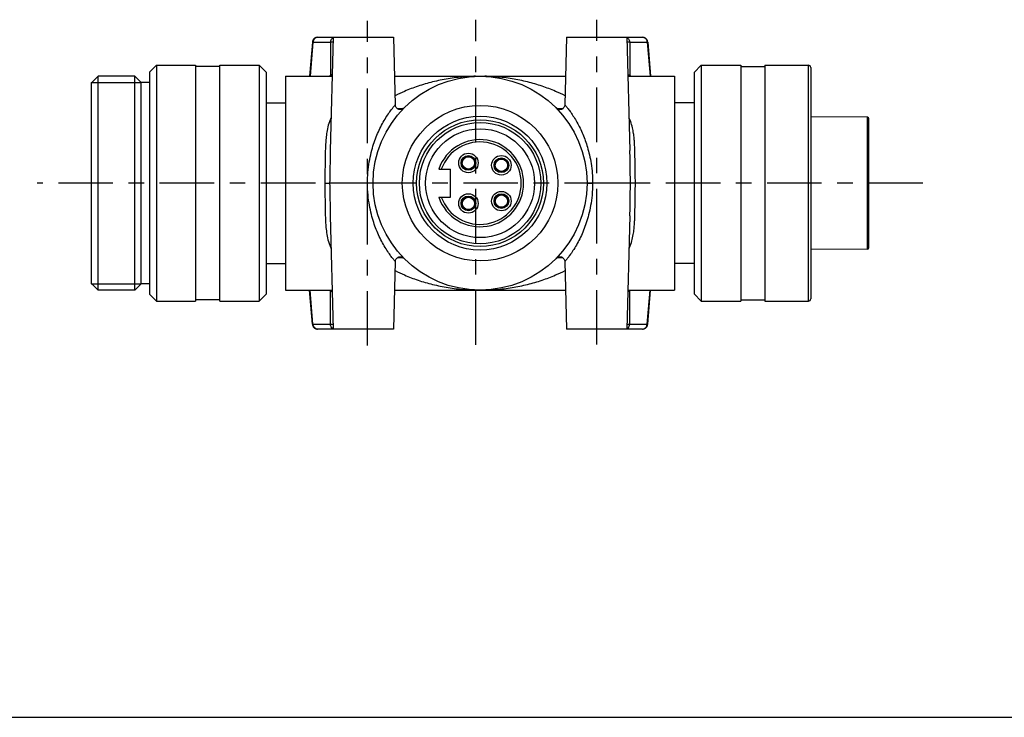
# Model space of a CAD drawing. Units: inches. Extents: x 0 to 17, y 0 to 11.
# Drawn here: x 5 to 11.3, y 0 to 4.5 of the extents above; entities that cross this region are included whole.
import ezdxf

# ---------------------------------------------------------------- set-up
doc = ezdxf.new("R2010")
doc.units = ezdxf.units.IN
doc.header["$LTSCALE"] = 0.935
doc.header["$MEASUREMENT"] = 0
doc.linetypes.add('CENTER', pattern=[0.6, 0.375, -0.075, 0.075, -0.075])
doc.linetypes.add('HIDDEN', pattern=[0.2, 0.1, -0.1])
doc.layers.get('0').update_dxf_attribs({"linetype": 'CONTINUOUS'})
doc.layers.add('DEFAULT_2', color=8, linetype='HIDDEN')
doc.layers.add('DIM', color=7, linetype='CONTINUOUS')

msp = doc.modelspace()

# ---------------------------------------------------------------- linework, layer by layer
at = {"color": 7, "linetype": 'Continuous'}
for p, q in [((6.91622, 4.37002), (7.40504, 4.37002)), ((7.01714, 4.37002), (6.99808, 3.64224)), ((7.40504, 4.37002), (7.41639, 3.93647)), ((8.51714, 4.37002), (8.50579, 3.93647)), ((8.51714, 4.37002), (9.00595, 4.37002)), ((8.90504, 4.37002), (8.9241, 3.64224)), ((6.88358, 4.33908), (6.86501, 4.12002)), ((6.88678, 4.33809), (6.86829, 4.12002)), ((6.88403, 4.34226), (6.88358, 4.33908)), ((6.88764, 4.33969), (6.99921, 4.33969)), ((6.89682, 4.36347), (6.89685, 4.36349)), ((6.99921, 4.33969), (6.99921, 4.12407)), ((8.92297, 4.33969), (9.03454, 4.33969)), ((8.92297, 4.33969), (8.92297, 4.12407)), ((9.02533, 4.36349), (9.02535, 4.36347)), ((9.0354, 4.33809), (9.05389, 4.12002)), ((9.0386, 4.33908), (9.03815, 4.34223)), ((9.0386, 4.33908), (9.05717, 4.12002)), ((5.83609, 4.14602), (5.88109, 4.19102)), ((5.88109, 4.19102), (5.88109, 2.67402)), ((5.88109, 4.19102), (6.13309, 4.19102)), ((6.13309, 4.19102), (6.13309, 2.67402)), ((6.28909, 4.18252), (6.13309, 4.18252)), ((6.28909, 2.67402), (6.28909, 4.19102)), ((6.28909, 4.19102), (6.54109, 4.19102)), ((6.54109, 4.19102), (6.58609, 4.14602)), ((6.54109, 4.19102), (6.54109, 2.67402)), ((9.33609, 4.14402), (9.38209, 4.19002)), ((9.38209, 4.19002), (9.63609, 4.19002)), ((9.38209, 4.19002), (9.38209, 2.67502)), ((9.63609, 4.19002), (9.63609, 2.67502)), ((9.63609, 4.18252), (9.79209, 4.18252)), ((9.79209, 4.19002), (10.07109, 4.19002)), ((9.79209, 4.19002), (9.79209, 2.67502)), ((10.07109, 2.67502), (10.07109, 4.19002)), ((5.50609, 4.12002), (5.46109, 4.07502)), ((5.50609, 2.74502), (5.50609, 4.12002)), ((5.74309, 4.12002), (5.50609, 4.12002)), ((5.78309, 4.08002), (5.74309, 4.12002)), ((5.74309, 2.74502), (5.74309, 4.12002)), ((5.83609, 4.14602), (5.83609, 2.71902)), ((6.58609, 4.14602), (6.58609, 2.71902)), ((6.71109, 4.12002), (6.71109, 2.74502)), ((6.71109, 4.12002), (7.01059, 4.12002)), ((7.41159, 4.12002), (8.51059, 4.12002)), ((7.90907, 4.11896), (7.9079, 4.11891)), ((8.01356, 4.11894), (8.01305, 4.11896)), ((8.91159, 4.12002), (9.21109, 4.12002)), ((9.21109, 4.12002), (9.21109, 2.74502)), ((9.33609, 4.14402), (9.33609, 2.72102)), ((10.08609, 4.17502), (10.08609, 2.69002)), ((5.46109, 4.08002), (5.46109, 2.78502)), ((5.78309, 2.78502), (5.78309, 4.08002)), ((5.83609, 4.08002), (5.78309, 4.08002)), ((6.58609, 3.94802), (6.71109, 3.94802)), ((9.33609, 3.94802), (9.21109, 3.94802)), ((10.45018, 3.8561), (10.08609, 3.85928)), ((10.45018, 3.00893), (10.45018, 3.8561)), ((10.46009, 3.01893), (10.46009, 3.8461)), ((7.84538, 3.55452), (7.84715, 3.55452)), ((7.84715, 3.57052), (7.8454, 3.57052)), ((7.87809, 3.60323), (7.87809, 3.60145)), ((7.89409, 3.60145), (7.89409, 3.60323)), ((7.92678, 3.57052), (7.92503, 3.57052)), ((7.92503, 3.55452), (7.9268, 3.55452)), ((8.05915, 3.55552), (8.0574, 3.55552)), ((8.09009, 3.58823), (8.09009, 3.58645)), ((8.10609, 3.58645), (8.10609, 3.58823)), ((8.13878, 3.55552), (8.13703, 3.55552)), ((7.69595, 3.52252), (7.77109, 3.52252)), ((7.77109, 3.34252), (7.77109, 3.52252)), ((7.87809, 3.52358), (7.87809, 3.52181)), ((7.89409, 3.52181), (7.89409, 3.52358)), ((8.05738, 3.53952), (8.05915, 3.53952)), ((8.09009, 3.50858), (8.09009, 3.50681)), ((8.10609, 3.50681), (8.10609, 3.50858)), ((8.13703, 3.53952), (8.1388, 3.53952)), ((6.96256, 3.43252), (6.99432, 3.43252)), ((7.2377, 3.43252), (6.99432, 3.43252)), ((7.27359, 3.43252), (7.23769, 3.43252)), ((8.64859, 3.43252), (8.68448, 3.43252)), ((8.92786, 3.43252), (8.68448, 3.43252)), ((8.95962, 3.43252), (8.92786, 3.43252)), ((8.09009, 3.35823), (8.09009, 3.35645)), ((8.10609, 3.35645), (8.10609, 3.35823)), ((7.69595, 3.34252), (7.77109, 3.34252)), ((7.84538, 3.29452), (7.84715, 3.29452)), ((7.84715, 3.31052), (7.8454, 3.31052)), ((7.87809, 3.34323), (7.87809, 3.34145)), ((7.89409, 3.34145), (7.89409, 3.34323)), ((7.92678, 3.31052), (7.92503, 3.31052)), ((7.92503, 3.29452), (7.9268, 3.29452)), ((8.05738, 3.30952), (8.05915, 3.30952)), ((8.05915, 3.32552), (8.0574, 3.32552)), ((8.13878, 3.32552), (8.13703, 3.32552)), ((8.13703, 3.30952), (8.1388, 3.30952)), ((7.87809, 3.26358), (7.87809, 3.26181)), ((7.89409, 3.26181), (7.89409, 3.26358)), ((8.09009, 3.27858), (8.09009, 3.27681)), ((8.10609, 3.27681), (8.10609, 3.27858)), ((6.99808, 3.22279), (7.01714, 2.49502)), ((8.9241, 3.22279), (8.90504, 2.49502)), ((10.45018, 3.00893), (10.08609, 3.00575)), ((6.58609, 2.91702), (6.71109, 2.91702)), ((7.41639, 2.92857), (7.40504, 2.49502)), ((8.50579, 2.92857), (8.51714, 2.49502)), ((9.33609, 2.91702), (9.21109, 2.91702)), ((5.50609, 2.74502), (5.46109, 2.79002)), ((5.78309, 2.78502), (5.74309, 2.74502)), ((5.83609, 2.78502), (5.78309, 2.78502)), ((5.74309, 2.74502), (5.50609, 2.74502)), ((6.71109, 2.74502), (7.01059, 2.74502)), ((6.88358, 2.52595), (6.86501, 2.74502)), ((6.88678, 2.52695), (6.86829, 2.74502)), ((6.99921, 2.52534), (6.99921, 2.74096)), ((7.41159, 2.74502), (8.51059, 2.74502)), ((7.90846, 2.7461), (7.90907, 2.74608)), ((8.0122, 2.74604), (8.01305, 2.74607)), ((8.91159, 2.74502), (9.21109, 2.74502)), ((8.92297, 2.52534), (8.92297, 2.74096)), ((9.0354, 2.52695), (9.05389, 2.74502)), ((9.0386, 2.52595), (9.05717, 2.74502)), ((5.83609, 2.71902), (5.88109, 2.67402)), ((5.88109, 2.67402), (6.13309, 2.67402)), ((6.28909, 2.68252), (6.13309, 2.68252)), ((6.28909, 2.67402), (6.54109, 2.67402)), ((6.54109, 2.67402), (6.58609, 2.71902)), ((9.33609, 2.72102), (9.38209, 2.67502)), ((9.38209, 2.67502), (9.63609, 2.67502)), ((9.63609, 2.68252), (9.79209, 2.68252)), ((9.79209, 2.67502), (10.07109, 2.67502)), ((6.88358, 2.52596), (6.88403, 2.52281)), ((6.99921, 2.52534), (6.88764, 2.52534)), ((6.89685, 2.50155), (6.89682, 2.50157)), ((7.40504, 2.49502), (6.91622, 2.49502)), ((9.00595, 2.49502), (8.51714, 2.49502)), ((9.03454, 2.52534), (8.92297, 2.52534)), ((9.02535, 2.50157), (9.02533, 2.50155)), ((9.03814, 2.52278), (9.0386, 2.52596)), ((0, 0), (17, 0))]:
    msp.add_line(p, q, dxfattribs=at)
for centre, radius in [((7.96109, 3.43252), 0.6875), ((7.96109, 3.43252), 0.5), ((7.96109, 3.43252), 0.43), ((7.96109, 3.43252), 0.4075), ((7.96109, 3.43252), 0.39), ((7.96109, 3.43252), 0.35), ((7.88609, 3.56252), 0.0625), ((7.88609, 3.56252), 0.04729), ((7.88609, 3.56252), 0.045), ((8.09809, 3.54752), 0.0625), ((7.88609, 3.56252), 0.0415), ((7.88609, 3.56252), 0.03975), ((8.09809, 3.54752), 0.04729), ((8.09809, 3.54752), 0.045), ((8.09809, 3.54752), 0.0415), ((8.09809, 3.54752), 0.03975), ((7.88609, 3.30252), 0.0625), ((8.09809, 3.31752), 0.0625), ((8.09809, 3.31752), 0.04729), ((8.09809, 3.31752), 0.045), ((8.09809, 3.31752), 0.0415), ((8.09809, 3.31752), 0.03975), ((7.88609, 3.30252), 0.04729), ((7.88609, 3.30252), 0.045), ((7.88609, 3.30252), 0.0415), ((7.88609, 3.30252), 0.03975)]:
    msp.add_circle(centre, radius, dxfattribs=at)
for centre, radius, start, end in [((6.91622, 4.33802), 0.032, 89.999988, 127.349256), ((9.00595, 4.33802), 0.032, 52.650744, 90.000012), ((9.00592, 4.34406), 0.02596, 72.236675, 89.920095), ((6.91882, 4.34019), 0.03065, 133.36521, 142.638227), ((9.00451, 4.34141), 0.02898, 46.695434, 55.414911), ((9.00336, 4.3402), 0.03065, 37.361403, 46.691594), ((10.07109, 4.17502), 0.015, 0, 90), ((7.12448, 3.8914), 0.26425, 118.298335, 119.85024), ((6.96608, 4.12195), 0.0332, 356.63064, 3.671948), ((7.96119, 2.83628), 1.28374, 92.378969, 93.851453), ((7.96117, 2.83673), 1.28329, 91.332502, 92.326882), ((7.96101, 2.83687), 1.28314, 88.112697, 88.590016), ((7.961, 2.83653), 1.28349, 87.675768, 88.112701), ((7.96099, 2.83636), 1.28366, 87.419679, 87.653292), ((8.9561, 4.12195), 0.0332, 176.328256, 183.369572), ((8.79769, 3.8914), 0.26426, 60.149715, 61.7016), ((10.45009, 3.84611), 0.01, 0, 89.5), ((7.96109, 3.43252), 0.28, 198.749341, 161.250659), ((7.96109, 3.43252), 0.265, 199.853885, 160.146115), ((10.45009, 3.01893), 0.01, 270.5, 360), ((7.12448, 2.97364), 0.26426, 240.149688, 241.701602), ((6.96608, 2.74309), 0.0332, 356.328257, 3.369574), ((7.96118, 4.02868), 1.28366, 267.413827, 267.646122), ((7.96118, 4.02851), 1.28349, 267.673159, 268.098072), ((7.96117, 4.02817), 1.28315, 268.098066, 268.589127), ((7.96101, 4.02825), 1.28323, 271.244637, 272.286297), ((7.96099, 4.02876), 1.28375, 272.32427, 273.767242), ((8.9561, 2.74309), 0.0332, 176.63064, 183.671948), ((8.7977, 2.97363), 0.26425, 298.298333, 299.850267), ((10.07109, 2.69002), 0.015, 270, 360), ((6.91882, 2.52484), 0.03065, 217.361405, 226.691596), ((6.91622, 2.52702), 0.032, 232.650745, 270.000011), ((6.91767, 2.52362), 0.02898, 226.695432, 235.41491), ((6.91626, 2.52097), 0.02596, 252.236685, 269.920085), ((9.00595, 2.52702), 0.032, 269.999989, 307.349255), ((9.00336, 2.52484), 0.03065, 313.36521, 322.638228)]:
    msp.add_arc(centre, radius, start, end, dxfattribs=at)
for points, knots in [([(6.91622, 4.37002), (6.91376, 4.37002), (6.90843, 4.36924), (6.90221, 4.36623), (6.89885, 4.36349), (6.89777, 4.36248)], [0, 0, 0, 0, 0.3630891, 0.7820794, 1, 1, 1, 1]), ([(7.01719, 4.36774), (7.01378, 4.36623), (7.00743, 4.3616), (7.00111, 4.35158), (6.9994, 4.34369), (6.99921, 4.33969)], [0, 0, 0, 0, 0.3209709, 0.6555015, 1, 1, 1, 1]), ([(8.90499, 4.36774), (8.9084, 4.36623), (8.91475, 4.3616), (8.92107, 4.35158), (8.92278, 4.34369), (8.92297, 4.33969)], [0, 0, 0, 0, 0.3209753, 0.6555056, 1, 1, 1, 1]), ([(6.88678, 4.33809), (6.88651, 4.33814), (6.88601, 4.33824), (6.88531, 4.33839), (6.88473, 4.33854), (6.88427, 4.33867), (6.88396, 4.33878), (6.88378, 4.33887), (6.88368, 4.33893), (6.88362, 4.33899), (6.88359, 4.33904), (6.88358, 4.33907), (6.88358, 4.33908), (6.88358, 4.33908)], [0, 0, 0, 0, 0.2429507, 0.4525649, 0.6282012, 0.7693156, 0.8756877, 0.9160723, 0.9482295, 0.9727317, 0.9909264, 0.9986365, 1, 1, 1, 1]), ([(6.89685, 4.36349), (6.89583, 4.36272), (6.89298, 4.36018), (6.88913, 4.35524), (6.88584, 4.34887), (6.88446, 4.34443), (6.88403, 4.34226)], [0, 0, 0, 0, 0.1516554, 0.4517891, 0.737136, 1, 1, 1, 1]), ([(6.88764, 4.33969), (6.88759, 4.33969), (6.88748, 4.33967), (6.88734, 4.33956), (6.88721, 4.33941), (6.88709, 4.33921), (6.88698, 4.33897), (6.88685, 4.33859), (6.8868, 4.33829), (6.88678, 4.33809)], [0, 0, 0, 0, 0.0768021, 0.1655099, 0.2706032, 0.3922532, 0.5287134, 0.6774377, 1, 1, 1, 1]), ([(6.88764, 4.33969), (6.8878, 4.34311), (6.88915, 4.3493), (6.89154, 4.3577), (6.89489, 4.36206), (6.89682, 4.36347)], [0, 0, 0, 0, 0.393358, 0.7251801, 1, 1, 1, 1]), ([(6.89446, 4.3588), (6.89244, 4.35616), (6.88914, 4.35003), (6.88781, 4.3432), (6.88764, 4.33969)], [0, 0, 0, 0, 0.4860428, 1, 1, 1, 1]), ([(6.99921, 4.33969), (7.00202, 4.34003), (7.00774, 4.34049), (7.01347, 4.34081), (7.01638, 4.34095)], [0, 0, 0, 0, 0.4922914, 1, 1, 1, 1]), ([(8.9058, 4.34095), (8.90871, 4.34081), (8.91444, 4.34049), (8.92016, 4.34003), (8.92297, 4.33969)], [0, 0, 0, 0, 0.5076054, 1, 1, 1, 1]), ([(9.03815, 4.34223), (9.03772, 4.34439), (9.03636, 4.3488), (9.0331, 4.35515), (9.02926, 4.36012), (9.02638, 4.36269), (9.02533, 4.36349)], [0, 0, 0, 0, 0.2609349, 0.54418, 0.8433806, 1, 1, 1, 1]), ([(9.02535, 4.36347), (9.02728, 4.36206), (9.03064, 4.3577), (9.03303, 4.3493), (9.03437, 4.34311), (9.03454, 4.33969)], [0, 0, 0, 0, 0.2748199, 0.606642, 1, 1, 1, 1]), ([(9.02772, 4.3588), (9.02974, 4.35616), (9.03304, 4.35003), (9.03437, 4.3432), (9.03454, 4.33969)], [0, 0, 0, 0, 0.4860428, 1, 1, 1, 1]), ([(9.03454, 4.33969), (9.03459, 4.33969), (9.03469, 4.33967), (9.03484, 4.33956), (9.03497, 4.33941), (9.03509, 4.33921), (9.0352, 4.33897), (9.03532, 4.33859), (9.03538, 4.33829), (9.0354, 4.33809)], [0, 0, 0, 0, 0.0768021, 0.1655099, 0.2706032, 0.3922532, 0.5287134, 0.6774377, 1, 1, 1, 1]), ([(9.0386, 4.33908), (9.0386, 4.33908), (9.0386, 4.33907), (9.03859, 4.33904), (9.03856, 4.33899), (9.03849, 4.33893), (9.0384, 4.33887), (9.03822, 4.33878), (9.03791, 4.33867), (9.03745, 4.33854), (9.03687, 4.33839), (9.03617, 4.33824), (9.03567, 4.33814), (9.0354, 4.33809)], [0, 0, 0, 0, 0.0013709, 0.0090809, 0.0272755, 0.0517775, 0.0839345, 0.1243188, 0.2306901, 0.3718035, 0.5474385, 0.7570511, 1, 1, 1, 1]), ([(7.01082, 4.12928), (7.00935, 4.12884), (7.00646, 4.12787), (7.00256, 4.12616), (7.00021, 4.12477), (6.99921, 4.12407)], [0, 0, 0, 0, 0.3606369, 0.7151766, 1, 1, 1, 1]), ([(7.87496, 4.11712), (7.86921, 4.11673), (7.82923, 4.11377), (7.7558, 4.10485), (7.65699, 4.08467), (7.5633, 4.05748), (7.48288, 4.02687), (7.43451, 4.00434), (7.4146, 3.99429)], [0, 0, 0, 0, 0.036075, 0.2508164, 0.4622224, 0.6663748, 0.8604841, 1, 1, 1, 1]), ([(8.50758, 3.99429), (8.48767, 4.00434), (8.4393, 4.02687), (8.35888, 4.05748), (8.26519, 4.08467), (8.16638, 4.10485), (8.08352, 4.11492), (8.03403, 4.11803), (8.01878, 4.11872)], [0, 0, 0, 0, 0.1316898, 0.3149167, 0.5076261, 0.7071836, 0.9098852, 1, 1, 1, 1]), ([(8.92297, 4.12407), (8.92196, 4.12477), (8.91959, 4.12617), (8.91569, 4.12789), (8.91281, 4.12885), (8.91136, 4.12928)], [0, 0, 0, 0, 0.2875143, 0.6450026, 1, 1, 1, 1]), ([(7.2377, 3.43252), (7.23771, 3.45581), (7.23968, 3.50166), (7.24808, 3.56782), (7.26066, 3.62815), (7.27591, 3.68157), (7.29297, 3.72928), (7.3119, 3.77338), (7.33287, 3.81495), (7.35477, 3.85247), (7.37544, 3.88364), (7.39254, 3.90695), (7.40487, 3.92262), (7.41229, 3.93161), (7.41558, 3.93551), (7.41639, 3.93647)], [0, 0, 0, 0, 0.128078, 0.2519599, 0.3663116, 0.4666348, 0.55718, 0.6447125, 0.7303808, 0.8130115, 0.8834491, 0.9359307, 0.9719284, 0.9930738, 1, 1, 1, 1]), ([(7.47118, 3.91486), (7.46885, 3.91249), (7.4634, 3.90845), (7.45378, 3.90523), (7.44362, 3.90513), (7.43393, 3.90816), (7.42564, 3.91404), (7.41958, 3.92219), (7.4169, 3.93009), (7.41643, 3.93494), (7.41639, 3.93647)], [0, 0, 0, 0, 0.1337942, 0.2678916, 0.4019975, 0.5361077, 0.6702198, 0.8043314, 0.9384402, 1, 1, 1, 1]), ([(8.50578, 3.93647), (8.50574, 3.93494), (8.50527, 3.93009), (8.50261, 3.9222), (8.49655, 3.91406), (8.48827, 3.90818), (8.47859, 3.90513), (8.46843, 3.90522), (8.45881, 3.90843), (8.45335, 3.91247), (8.45101, 3.91484)], [0, 0, 0, 0, 0.0614941, 0.1955708, 0.32965, 0.4637293, 0.5978063, 0.7318786, 0.8659418, 1, 1, 1, 1]), ([(8.50579, 3.93647), (8.50654, 3.93558), (8.50963, 3.93192), (8.51675, 3.92329), (8.52874, 3.90812), (8.54504, 3.886), (8.56423, 3.85739), (8.58444, 3.82359), (8.60404, 3.78626), (8.62194, 3.74688), (8.63787, 3.70589), (8.65221, 3.66186), (8.66506, 3.61262), (8.67567, 3.55709), (8.68279, 3.49627), (8.68447, 3.45408), (8.68448, 3.43252)], [0, 0, 0, 0, 0.0064312, 0.0263394, 0.0614962, 0.1127109, 0.1773964, 0.2508449, 0.3291359, 0.4091116, 0.4885479, 0.5708262, 0.6635756, 0.7681599, 0.881421, 1, 1, 1, 1]), ([(7.47045, 3.91417), (7.46968, 3.91353), (7.46675, 3.91193), (7.46001, 3.91006), (7.44893, 3.909), (7.4391, 3.90937), (7.43297, 3.90995), (7.43197, 3.91005)], [0, 0, 0, 0, 0.0765199, 0.2517092, 0.5300356, 0.9229747, 1, 1, 1, 1]), ([(8.49026, 3.91005), (8.48656, 3.90967), (8.47884, 3.90912), (8.46827, 3.90933), (8.45971, 3.91063), (8.45475, 3.91228), (8.4527, 3.91346), (8.45224, 3.91378)], [0, 0, 0, 0, 0.2879638, 0.5986918, 0.8174851, 0.9568614, 1, 1, 1, 1]), ([(7.00252, 3.85058), (6.99882, 3.84288), (6.98962, 3.82066), (6.97962, 3.78366), (6.9729, 3.74163), (6.9692, 3.70294), (6.96717, 3.66738), (6.96639, 3.64466), (6.96609, 3.63372)], [0, 0, 0, 0, 0.1156282, 0.3253225, 0.5174699, 0.6919209, 0.8516756, 1, 1, 1, 1]), ([(8.95609, 3.63372), (8.95585, 3.64249), (8.95525, 3.66072), (8.95383, 3.68923), (8.95147, 3.72019), (8.94752, 3.75393), (8.94087, 3.79052), (8.93147, 3.82343), (8.92306, 3.84354), (8.91947, 3.85098)], [0, 0, 0, 0, 0.1187412, 0.2466304, 0.3859238, 0.5384554, 0.7057617, 0.8883622, 1, 1, 1, 1]), ([(6.96609, 3.63372), (6.96551, 3.61273), (6.96488, 3.56922), (6.96415, 3.50215), (6.96321, 3.45607), (6.96255, 3.43251)], [0, 0, 0, 0, 0.3129425, 0.6486277, 1, 1, 1, 1]), ([(6.99808, 3.64224), (6.99751, 3.62034), (6.9968, 3.57498), (6.99594, 3.50507), (6.99497, 3.45707), (6.99432, 3.43252)], [0, 0, 0, 0, 0.3134234, 0.6486862, 1, 1, 1, 1]), ([(8.92786, 3.43252), (8.92721, 3.45708), (8.92624, 3.50509), (8.92538, 3.57501), (8.92467, 3.62035), (8.9241, 3.64224)], [0, 0, 0, 0, 0.3514609, 0.6867482, 1, 1, 1, 1]), ([(8.95963, 3.43251), (8.95897, 3.45608), (8.95803, 3.50217), (8.9573, 3.56925), (8.95666, 3.61274), (8.95609, 3.63372)], [0, 0, 0, 0, 0.3515227, 0.6872275, 1, 1, 1, 1]), ([(6.96255, 3.43251), (6.96321, 3.40895), (6.96415, 3.36287), (6.96488, 3.2958), (6.96551, 3.2523), (6.96609, 3.23132)], [0, 0, 0, 0, 0.3513889, 0.6870828, 1, 1, 1, 1]), ([(6.99432, 3.43252), (6.99497, 3.40796), (6.99594, 3.35996), (6.9968, 3.29005), (6.99751, 3.2447), (6.99808, 3.22279)], [0, 0, 0, 0, 0.3513612, 0.6866184, 1, 1, 1, 1]), ([(7.41639, 2.92857), (7.41561, 2.92949), (7.41244, 2.93325), (7.40521, 2.942), (7.39304, 2.95743), (7.37603, 2.98057), (7.35541, 3.01155), (7.33356, 3.04883), (7.31258, 3.09021), (7.29355, 3.13426), (7.27652, 3.1816), (7.26149, 3.23373), (7.24892, 3.29255), (7.23991, 3.35957), (7.23775, 3.40726), (7.23773, 3.43252)], [0, 0, 0, 0, 0.0066203, 0.0270771, 0.062419, 0.1146657, 0.1849272, 0.2669902, 0.3521245, 0.4398727, 0.5306482, 0.6285783, 0.7379426, 0.8611187, 1, 1, 1, 1]), ([(8.68444, 3.43252), (8.68443, 3.40689), (8.6822, 3.35849), (8.67293, 3.29048), (8.65996, 3.23077), (8.64447, 3.17792), (8.62698, 3.13011), (8.6076, 3.08597), (8.58649, 3.04497), (8.56487, 3.00856), (8.54474, 2.97859), (8.52832, 2.95637), (8.51657, 2.94152), (8.5096, 2.93309), (8.50654, 2.92945), (8.50579, 2.92857)], [0, 0, 0, 0, 0.140894, 0.2659554, 0.3770497, 0.4765415, 0.5685454, 0.656781, 0.7414394, 0.8219573, 0.8895308, 0.9398254, 0.9738687, 0.993601, 1, 1, 1, 1]), ([(8.9241, 3.22279), (8.92467, 3.24469), (8.92538, 3.29002), (8.92624, 3.35994), (8.92721, 3.40795), (8.92786, 3.43252)], [0, 0, 0, 0, 0.3132141, 0.6484953, 1, 1, 1, 1]), ([(8.95609, 3.23132), (8.95666, 3.25229), (8.9573, 3.29578), (8.95803, 3.36285), (8.95897, 3.40894), (8.95963, 3.43251)], [0, 0, 0, 0, 0.312751, 0.6484637, 1, 1, 1, 1]), ([(6.96609, 3.23132), (6.96642, 3.21944), (6.96728, 3.19472), (6.96963, 3.15597), (6.9741, 3.1136), (6.98249, 3.06786), (6.99338, 3.03413), (7.0016, 3.01635), (7.00285, 3.01377)], [0, 0, 0, 0, 0.1604863, 0.3339746, 0.5242707, 0.7354533, 0.9612742, 1, 1, 1, 1]), ([(8.91914, 3.01339), (8.92011, 3.01537), (8.9274, 3.03089), (8.93752, 3.06029), (8.94598, 3.10063), (8.95082, 3.13778), (8.95358, 3.17153), (8.95518, 3.20232), (8.95583, 3.22192), (8.95609, 3.23132)], [0, 0, 0, 0, 0.0295929, 0.2311589, 0.4169403, 0.5844559, 0.7357159, 0.8732127, 1, 1, 1, 1]), ([(7.41639, 2.92857), (7.41643, 2.9301), (7.4169, 2.93495), (7.41958, 2.94285), (7.42564, 2.95099), (7.43393, 2.95687), (7.44362, 2.95991), (7.45378, 2.95981), (7.4634, 2.95658), (7.46885, 2.95255), (7.47118, 2.95018)], [0, 0, 0, 0, 0.0615613, 0.195671, 0.3297834, 0.4638962, 0.5980073, 0.7321143, 0.8662131, 1, 1, 1, 1]), ([(7.43198, 2.95499), (7.43294, 2.95509), (7.43905, 2.95566), (7.44887, 2.95604), (7.46, 2.95498), (7.46675, 2.95311), (7.46968, 2.95151), (7.47045, 2.95087)], [0, 0, 0, 0, 0.0737699, 0.468782, 0.7484376, 0.9239802, 1, 1, 1, 1]), ([(8.45101, 2.9502), (8.45335, 2.95257), (8.45881, 2.9566), (8.46843, 2.95981), (8.47859, 2.9599), (8.48827, 2.95686), (8.49655, 2.95098), (8.50261, 2.94284), (8.50527, 2.93494), (8.50574, 2.93009), (8.50578, 2.92857)], [0, 0, 0, 0, 0.1340582, 0.2681214, 0.4021937, 0.5362708, 0.6703501, 0.8044293, 0.9385059, 1, 1, 1, 1]), ([(8.45221, 2.95123), (8.45268, 2.95157), (8.45474, 2.95275), (8.45966, 2.95439), (8.4681, 2.95569), (8.47867, 2.95592), (8.48643, 2.95538), (8.49023, 2.95498)], [0, 0, 0, 0, 0.0447494, 0.1830062, 0.3984763, 0.7040149, 1, 1, 1, 1]), ([(7.4146, 2.87074), (7.43451, 2.86069), (7.48288, 2.83817), (7.5633, 2.80756), (7.65699, 2.78036), (7.7558, 2.76018), (7.83862, 2.75013), (7.88806, 2.74701), (7.90326, 2.74633)], [0, 0, 0, 0, 0.1317238, 0.3149976, 0.5077574, 0.7073676, 0.9101206, 1, 1, 1, 1]), ([(8.04534, 2.74779), (8.05172, 2.74821), (8.09233, 2.75119), (8.16638, 2.76018), (8.26519, 2.78036), (8.35888, 2.80756), (8.4393, 2.83817), (8.48767, 2.86069), (8.50758, 2.87074)], [0, 0, 0, 0, 0.0398555, 0.2537562, 0.4643368, 0.6676868, 0.8610309, 1, 1, 1, 1]), ([(6.99921, 2.74096), (7.00021, 2.74026), (7.00259, 2.73886), (7.00649, 2.73715), (7.00937, 2.73619), (7.01082, 2.73576)], [0, 0, 0, 0, 0.2875143, 0.6450026, 1, 1, 1, 1]), ([(8.91136, 2.73576), (8.91283, 2.7362), (8.91572, 2.73716), (8.91962, 2.73888), (8.92197, 2.74027), (8.92297, 2.74096)], [0, 0, 0, 0, 0.3606369, 0.7151766, 1, 1, 1, 1]), ([(6.88358, 2.52596), (6.88358, 2.52596), (6.88358, 2.52597), (6.88359, 2.526), (6.88362, 2.52605), (6.88368, 2.5261), (6.88378, 2.52616), (6.88396, 2.52625), (6.88427, 2.52636), (6.88473, 2.5265), (6.88531, 2.52665), (6.88601, 2.5268), (6.88651, 2.5269), (6.88678, 2.52695)], [0, 0, 0, 0, 0.0013709, 0.0090809, 0.0272755, 0.0517775, 0.0839345, 0.1243188, 0.2306901, 0.3718035, 0.5474385, 0.7570511, 1, 1, 1, 1]), ([(6.88403, 2.52281), (6.88445, 2.52065), (6.88582, 2.51624), (6.88908, 2.50988), (6.89292, 2.50492), (6.89579, 2.50235), (6.89684, 2.50155)], [0, 0, 0, 0, 0.2609349, 0.54418, 0.8433806, 1, 1, 1, 1]), ([(6.88764, 2.52534), (6.88759, 2.52534), (6.88748, 2.52537), (6.88734, 2.52547), (6.88721, 2.52563), (6.88709, 2.52583), (6.88698, 2.52607), (6.88685, 2.52644), (6.8868, 2.52674), (6.88678, 2.52695)], [0, 0, 0, 0, 0.0768021, 0.1655098, 0.2706032, 0.3922533, 0.5287134, 0.6774377, 1, 1, 1, 1]), ([(6.89682, 2.50157), (6.89489, 2.50297), (6.89154, 2.50734), (6.88915, 2.51573), (6.8878, 2.52193), (6.88764, 2.52534)], [0, 0, 0, 0, 0.2748199, 0.606642, 1, 1, 1, 1]), ([(6.89446, 2.50624), (6.89244, 2.50888), (6.88914, 2.51501), (6.88781, 2.52183), (6.88764, 2.52534)], [0, 0, 0, 0, 0.4860428, 1, 1, 1, 1]), ([(7.01719, 2.4973), (7.01378, 2.49881), (7.00743, 2.50344), (7.00111, 2.51346), (6.9994, 2.52135), (6.99921, 2.52534)], [0, 0, 0, 0, 0.3209753, 0.6555056, 1, 1, 1, 1]), ([(7.01638, 2.52408), (7.01347, 2.52422), (7.00774, 2.52454), (7.00202, 2.52501), (6.99921, 2.52534)], [0, 0, 0, 0, 0.5076054, 1, 1, 1, 1]), ([(8.90499, 2.4973), (8.9084, 2.49881), (8.91475, 2.50344), (8.92107, 2.51346), (8.92278, 2.52135), (8.92297, 2.52534)], [0, 0, 0, 0, 0.3209709, 0.6555015, 1, 1, 1, 1]), ([(8.92297, 2.52534), (8.92016, 2.52501), (8.91444, 2.52454), (8.90871, 2.52422), (8.9058, 2.52408)], [0, 0, 0, 0, 0.4922914, 1, 1, 1, 1]), ([(9.00595, 2.49502), (9.00842, 2.49502), (9.01375, 2.4958), (9.01996, 2.49881), (9.02333, 2.50154), (9.02441, 2.50256)], [0, 0, 0, 0, 0.3630891, 0.7820794, 1, 1, 1, 1]), ([(9.02533, 2.50155), (9.02635, 2.50232), (9.0292, 2.50486), (9.03305, 2.50979), (9.03634, 2.51617), (9.03771, 2.52061), (9.03814, 2.52278)], [0, 0, 0, 0, 0.1516554, 0.4517891, 0.737136, 1, 1, 1, 1]), ([(9.03454, 2.52534), (9.03437, 2.52193), (9.03303, 2.51573), (9.03064, 2.50734), (9.02728, 2.50297), (9.02535, 2.50157)], [0, 0, 0, 0, 0.393358, 0.7251801, 1, 1, 1, 1]), ([(9.02772, 2.50624), (9.02974, 2.50888), (9.03304, 2.51501), (9.03437, 2.52183), (9.03454, 2.52534)], [0, 0, 0, 0, 0.4860428, 1, 1, 1, 1]), ([(9.03454, 2.52534), (9.03459, 2.52534), (9.03469, 2.52537), (9.03484, 2.52547), (9.03497, 2.52563), (9.03509, 2.52583), (9.0352, 2.52607), (9.03532, 2.52644), (9.03538, 2.52674), (9.0354, 2.52695)], [0, 0, 0, 0, 0.0768021, 0.1655099, 0.2706032, 0.3922533, 0.5287134, 0.6774377, 1, 1, 1, 1]), ([(9.0354, 2.52695), (9.03567, 2.5269), (9.03617, 2.5268), (9.03687, 2.52665), (9.03745, 2.5265), (9.03791, 2.52636), (9.03822, 2.52625), (9.0384, 2.52616), (9.03849, 2.5261), (9.03856, 2.52605), (9.03859, 2.526), (9.0386, 2.52597), (9.0386, 2.52596), (9.0386, 2.52596)], [0, 0, 0, 0, 0.2429507, 0.4525649, 0.6282011, 0.7693156, 0.8756877, 0.9160723, 0.9482295, 0.9727317, 0.9909264, 0.9986365, 1, 1, 1, 1])]:
    msp.add_open_spline(points, degree=3, knots=knots, dxfattribs=at)
for points in [[(9.01384, 4.36878), (9.01636, 4.36797), (9.01878, 4.36677), (9.02096, 4.36527)], [(6.90834, 2.49626), (6.90582, 2.49706), (6.9034, 2.49827), (6.90122, 2.49977)]]:
    msp.add_open_spline(points, degree=3, dxfattribs=at)
at = {"layer": 'DEFAULT_2', "color": 8, "linetype": 'Continuous'}
for p, q in [((5.46109, 4.08002), (5.78309, 4.08002)), ((5.46109, 2.78502), (5.78309, 2.78502))]:
    msp.add_line(p, q, dxfattribs=at)
at = {"layer": 'DIM', "color": 3, "linetype": 'CENTER'}
for p, q in [((7.2377, 2.38844), (7.2377, 4.4766)), ((7.93405, 2.39433), (7.93405, 4.48248)), ((8.71109, 2.39502), (8.71109, 4.48317)), ((10.80668, 3.43252), (5.1155, 3.43252))]:
    msp.add_line(p, q, dxfattribs=at)

doc.saveas('drawing.dxf')
